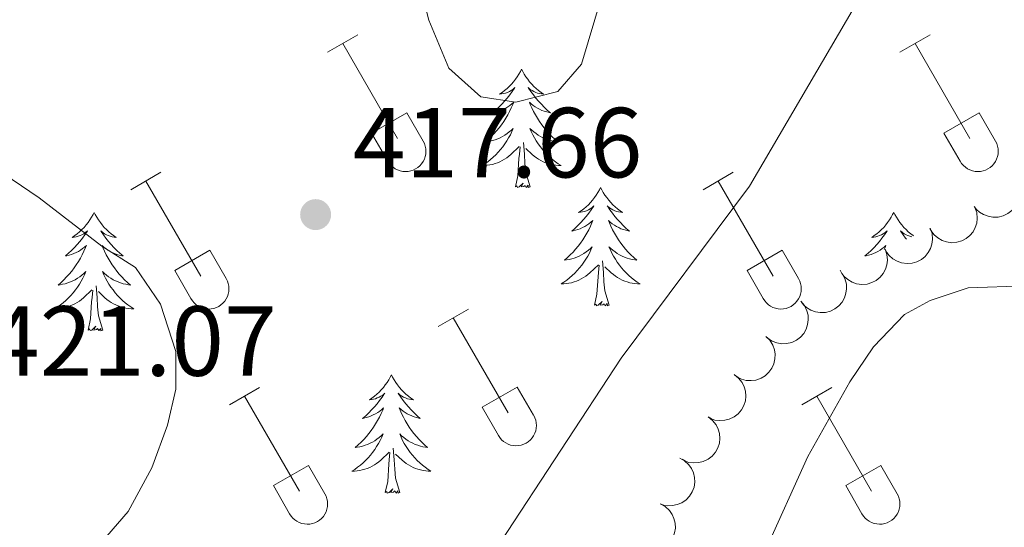
# Model space of a CAD drawing. Units: metres. Extents: x 611467 to 615969, y 643534 to 646575.
# Drawn here: x 614320 to 614419, y 646013 to 646065 of the extents above; entities that cross this region are included whole.
import ezdxf

# ---------------------------------------------------------------- set-up
doc = ezdxf.new("R2010")
doc.units = ezdxf.units.M
doc.header["$MEASUREMENT"] = 0
for name, color, linetype, lineweight in [('Carátula', 7, 'Continuous', 5), ('Elementos auxiliares', 7, 'Continuous', 5), ('Entidades rústicas y varios', 7, 'Continuous', 5), ('Relieve y altimetría', 7, 'Continuous', 5), ('Textos de rotulación', 7, 'Continuous', 5)]:
    doc.layers.add(name, color=color, linetype=linetype, lineweight=lineweight)
doc.styles.add('Style-arial', font='arial.shx', dxfattribs={"bigfont": 'arialbig.shx'})

# ---------------------------------------------------------------- blocks, each defined once
blk = doc.blocks.new('5PATER_48')
at = {"layer": 'Relieve y altimetría', "linetype": 'Continuous', "lineweight": 0}
h = blk.add_hatch(color=250, dxfattribs=at)
edge = h.paths.add_edge_path(flags=16)
edge.add_ellipse((0, 0), major_axis=(-1.096, -1.111), ratio=0.999422, start_angle=0, end_angle=360)

msp = doc.modelspace()

# ---------------------------------------------------------------- linework, layer by layer
at = {"layer": 'Carátula', "color": 7, "linetype": 'Continuous', "lineweight": 0}
msp.add_3dface([(611514.973, 643534.34), (615969.394, 643605.831), (615921.732, 646575.46), (611467.311, 646503.968)], dxfattribs=at)
at = {"layer": 'Elementos auxiliares', "color": 250, "linetype": 'Continuous', "lineweight": 0}
msp.add_3dface([(612366.26, 643942.1), (612329.67, 646255.2), (615782.84, 646310.64), (615820.55, 643997.54)], dxfattribs=at)
at = {"layer": 'Entidades rústicas y varios', "color": 32, "linetype": 'Continuous', "lineweight": 0}
for p, q in [((614351.198, 646061.271), (614354.243, 646063.026)), ((614408.821, 646061.271), (614411.866, 646063.026)), ((614352.723, 646062.146), (614358.248, 646052.576)), ((614410.346, 646062.146), (614415.871, 646052.576)), ((614355.628, 646053.131), (614359.168, 646055.171)), ((614359.168, 646055.171), (614360.818, 646052.321)), ((614413.251, 646053.131), (614416.791, 646055.171)), ((614416.791, 646055.171), (614418.441, 646052.321)), ((614355.628, 646053.131), (614357.263, 646050.301)), ((614413.251, 646053.131), (614414.886, 646050.301)), ((614331.375, 646047.426), (614334.415, 646049.181)), ((614388.998, 646047.426), (614392.038, 646049.181)), ((614332.895, 646048.301), (614338.42, 646038.731)), ((614390.518, 646048.301), (614396.043, 646038.731)), ((614335.805, 646039.286), (614339.34, 646041.326)), ((614339.34, 646041.326), (614340.99, 646038.476)), ((614393.428, 646039.286), (614396.963, 646041.326)), ((614396.963, 646041.326), (614398.613, 646038.476)), ((614335.805, 646039.286), (614337.435, 646036.456)), ((614393.428, 646039.286), (614395.058, 646036.456)), ((614362.323, 646033.654), (614365.368, 646035.409)), ((614363.848, 646034.529), (614369.373, 646024.959)), ((614341.305, 646025.754), (614344.345, 646027.514)), ((614366.753, 646025.514), (614370.293, 646027.554)), ((614370.293, 646027.554), (614371.943, 646024.704)), ((614398.928, 646025.754), (614401.968, 646027.514)), ((614342.825, 646026.634), (614348.35, 646017.059)), ((614400.448, 646026.634), (614405.973, 646017.059)), ((614366.753, 646025.514), (614368.388, 646022.684)), ((614345.735, 646017.619), (614349.275, 646019.659)), ((614349.275, 646019.659), (614350.92, 646016.804)), ((614403.358, 646017.619), (614406.898, 646019.659)), ((614406.898, 646019.659), (614408.543, 646016.804)), ((614345.735, 646017.619), (614347.365, 646014.789)), ((614403.358, 646017.619), (614404.988, 646014.789))]:
    msp.add_line(p, q, dxfattribs=at)
at = {"layer": 'Entidades rústicas y varios', "color": 92, "linetype": 'Continuous', "lineweight": 0, "flags": 128}
for points in [[(614370.726, 646059.567), (614370.615, 646059.348), (614370.46, 646059.073), (614370.292, 646058.807), (614370.11, 646058.55), (614369.916, 646058.302), (614369.709, 646058.064), (614369.49, 646057.838), (614369.26, 646057.622), (614369.02, 646057.419), (614368.769, 646057.228), (614368.509, 646057.05), (614368.708, 646057.073), (614368.911, 646057.111), (614369.11, 646057.166), (614369.305, 646057.235), (614369.494, 646057.32), (614369.675, 646057.419), (614369.849, 646057.531), (614370.054, 646057.722), (614370.013, 646057.657), (614369.783, 646057.312), (614369.54, 646056.976), (614369.284, 646056.65), (614369.016, 646056.334), (614368.736, 646056.029), (614368.444, 646055.735), (614368.141, 646055.452), (614367.828, 646055.181), (614367.952, 646055.204), (614368.198, 646055.262), (614368.44, 646055.335), (614368.676, 646055.423), (614368.907, 646055.526), (614369.13, 646055.644), (614369.346, 646055.775), (614369.553, 646055.92), (614369.75, 646056.077), (614369.937, 646056.247), (614369.849, 646056.025), (614369.693, 646055.664), (614369.522, 646055.31), (614369.337, 646054.963), (614369.137, 646054.623), (614368.925, 646054.292), (614368.698, 646053.97), (614368.459, 646053.658), (614368.208, 646053.355), (614367.944, 646053.063), (614367.669, 646052.782), (614367.382, 646052.512), (614367.085, 646052.254), (614367.281, 646052.279), (614367.548, 646052.326), (614367.811, 646052.389), (614368.07, 646052.468), (614368.325, 646052.562), (614368.573, 646052.67), (614368.814, 646052.793), (614369.048, 646052.931), (614369.273, 646053.081), (614369.489, 646053.245), (614369.695, 646053.421), (614369.89, 646053.609), (614369.749, 646053.282), (614369.594, 646052.961), (614369.425, 646052.647), (614369.242, 646052.342), (614369.045, 646052.045), (614368.835, 646051.757), (614368.612, 646051.479), (614368.377, 646051.211), (614368.131, 646050.953), (614367.873, 646050.708), (614367.604, 646050.474), (614367.325, 646050.252), (614367.036, 646050.043), (614366.746, 646049.852), (614367.011, 646049.861), (614367.274, 646049.886), (614367.536, 646049.927), (614367.795, 646049.984), (614368.05, 646050.056), (614368.3, 646050.143), (614368.544, 646050.246), (614368.782, 646050.362), (614369.012, 646050.493), (614369.234, 646050.638), (614369.447, 646050.796), (614369.65, 646050.966), (614370.498, 646051.765)], [(614370.726, 646059.567), (614370.837, 646059.348), (614370.992, 646059.073), (614371.16, 646058.807), (614371.342, 646058.55), (614371.536, 646058.302), (614371.743, 646058.064), (614371.962, 646057.838), (614372.192, 646057.622), (614372.432, 646057.419), (614372.683, 646057.228), (614372.943, 646057.05), (614372.744, 646057.073), (614372.541, 646057.111), (614372.342, 646057.166), (614372.147, 646057.235), (614371.958, 646057.32), (614371.777, 646057.419), (614371.603, 646057.531), (614371.398, 646057.722), (614371.439, 646057.657), (614371.669, 646057.312), (614371.912, 646056.976), (614372.168, 646056.65), (614372.436, 646056.334), (614372.716, 646056.029), (614373.008, 646055.735), (614373.311, 646055.452), (614373.624, 646055.181), (614373.5, 646055.204), (614373.254, 646055.262), (614373.012, 646055.335), (614372.776, 646055.423), (614372.545, 646055.526), (614372.322, 646055.644), (614372.106, 646055.775), (614371.899, 646055.92), (614371.702, 646056.077), (614371.515, 646056.247), (614371.603, 646056.025), (614371.759, 646055.664), (614371.93, 646055.31), (614372.115, 646054.963), (614372.315, 646054.623), (614372.527, 646054.292), (614372.754, 646053.97), (614372.993, 646053.658), (614373.244, 646053.355), (614373.508, 646053.063), (614373.783, 646052.782), (614374.07, 646052.512), (614374.367, 646052.254), (614374.171, 646052.279), (614373.904, 646052.326), (614373.641, 646052.389), (614373.382, 646052.468), (614373.127, 646052.562), (614372.879, 646052.67), (614372.638, 646052.793), (614372.404, 646052.931), (614372.179, 646053.081), (614371.963, 646053.245), (614371.757, 646053.421), (614371.562, 646053.609), (614371.703, 646053.282), (614371.858, 646052.961), (614372.027, 646052.647), (614372.21, 646052.342), (614372.407, 646052.045), (614372.617, 646051.757), (614372.84, 646051.479), (614373.075, 646051.211), (614373.321, 646050.953), (614373.579, 646050.708), (614373.848, 646050.474), (614374.127, 646050.252), (614374.416, 646050.043), (614374.706, 646049.852), (614374.441, 646049.861), (614374.178, 646049.886), (614373.916, 646049.927), (614373.657, 646049.984), (614373.402, 646050.056), (614373.152, 646050.143), (614372.908, 646050.246), (614372.67, 646050.362), (614372.44, 646050.493), (614372.218, 646050.638), (614372.005, 646050.796), (614371.802, 646050.966), (614371.144, 646051.586)], [(614371.577, 646047.716), (614371.148, 646049.156), (614371.057, 646050.06), (614371.011, 646051.009), (614370.909, 646052.173)], [(614370.107, 646047.716), (614370.352, 646048.834), (614370.465, 646050.576), (614370.513, 646051.009), (614370.576, 646051.732)], [(614371.577, 646047.716), (614371.403, 646047.648), (614371.384, 646047.887), (614371.194, 646047.665), (614371.073, 646047.868), (614370.952, 646047.76), (614370.682, 646047.706), (614370.878, 646048.099), (614370.493, 646047.719), (614370.305, 646047.665), (614370.264, 646047.827), (614370.107, 646047.716)], [(614378.686, 646047.648), (614378.575, 646047.429), (614378.42, 646047.154), (614378.252, 646046.888), (614378.07, 646046.631), (614377.876, 646046.383), (614377.669, 646046.145), (614377.45, 646045.919), (614377.22, 646045.703), (614376.98, 646045.5), (614376.729, 646045.309), (614376.469, 646045.131), (614376.668, 646045.154), (614376.871, 646045.192), (614377.07, 646045.247), (614377.265, 646045.316), (614377.454, 646045.401), (614377.635, 646045.5), (614377.809, 646045.612), (614378.014, 646045.803), (614377.973, 646045.738), (614377.743, 646045.393), (614377.5, 646045.057), (614377.244, 646044.731), (614376.976, 646044.415), (614376.696, 646044.11), (614376.404, 646043.816), (614376.101, 646043.533), (614375.788, 646043.262), (614375.912, 646043.285), (614376.158, 646043.343), (614376.4, 646043.416), (614376.636, 646043.504), (614376.867, 646043.607), (614377.09, 646043.725), (614377.306, 646043.856), (614377.513, 646044.001), (614377.71, 646044.158), (614377.897, 646044.328), (614377.809, 646044.106), (614377.653, 646043.745), (614377.482, 646043.391), (614377.297, 646043.044), (614377.097, 646042.704), (614376.885, 646042.373), (614376.658, 646042.051), (614376.419, 646041.739), (614376.168, 646041.436), (614375.904, 646041.144), (614375.629, 646040.863), (614375.342, 646040.593), (614375.045, 646040.335), (614375.241, 646040.36), (614375.508, 646040.407), (614375.771, 646040.47), (614376.03, 646040.549), (614376.285, 646040.643), (614376.533, 646040.751), (614376.774, 646040.874), (614377.008, 646041.012), (614377.233, 646041.162), (614377.449, 646041.326), (614377.655, 646041.502), (614377.85, 646041.69), (614377.709, 646041.363), (614377.554, 646041.042), (614377.385, 646040.728), (614377.202, 646040.423), (614377.005, 646040.126), (614376.795, 646039.838), (614376.572, 646039.56), (614376.337, 646039.292), (614376.091, 646039.034), (614375.833, 646038.789), (614375.564, 646038.555), (614375.285, 646038.333), (614374.996, 646038.124), (614374.706, 646037.933), (614374.971, 646037.942), (614375.234, 646037.967), (614375.496, 646038.008), (614375.755, 646038.065), (614376.01, 646038.137), (614376.26, 646038.224), (614376.504, 646038.327), (614376.742, 646038.443), (614376.972, 646038.574), (614377.194, 646038.719), (614377.407, 646038.877), (614377.61, 646039.047), (614378.458, 646039.846)], [(614378.686, 646047.648), (614378.797, 646047.429), (614378.952, 646047.154), (614379.12, 646046.888), (614379.302, 646046.631), (614379.496, 646046.383), (614379.703, 646046.145), (614379.922, 646045.919), (614380.152, 646045.703), (614380.392, 646045.5), (614380.643, 646045.309), (614380.903, 646045.131), (614380.704, 646045.154), (614380.501, 646045.192), (614380.302, 646045.247), (614380.107, 646045.316), (614379.918, 646045.401), (614379.737, 646045.5), (614379.563, 646045.612), (614379.358, 646045.803), (614379.399, 646045.738), (614379.629, 646045.393), (614379.872, 646045.057), (614380.128, 646044.731), (614380.396, 646044.415), (614380.676, 646044.11), (614380.968, 646043.816), (614381.271, 646043.533), (614381.584, 646043.262), (614381.46, 646043.285), (614381.214, 646043.343), (614380.972, 646043.416), (614380.736, 646043.504), (614380.505, 646043.607), (614380.282, 646043.725), (614380.066, 646043.856), (614379.859, 646044.001), (614379.662, 646044.158), (614379.475, 646044.328), (614379.563, 646044.106), (614379.719, 646043.745), (614379.89, 646043.391), (614380.075, 646043.044), (614380.275, 646042.704), (614380.487, 646042.373), (614380.714, 646042.051), (614380.953, 646041.739), (614381.204, 646041.436), (614381.468, 646041.144), (614381.743, 646040.863), (614382.03, 646040.593), (614382.327, 646040.335), (614382.131, 646040.36), (614381.864, 646040.407), (614381.601, 646040.47), (614381.342, 646040.549), (614381.087, 646040.643), (614380.839, 646040.751), (614380.598, 646040.874), (614380.364, 646041.012), (614380.139, 646041.162), (614379.923, 646041.326), (614379.717, 646041.502), (614379.522, 646041.69), (614379.663, 646041.363), (614379.818, 646041.042), (614379.987, 646040.728), (614380.17, 646040.423), (614380.367, 646040.126), (614380.577, 646039.838), (614380.8, 646039.56), (614381.035, 646039.292), (614381.281, 646039.034), (614381.539, 646038.789), (614381.808, 646038.555), (614382.087, 646038.333), (614382.376, 646038.124), (614382.666, 646037.933), (614382.401, 646037.942), (614382.138, 646037.967), (614381.876, 646038.008), (614381.617, 646038.065), (614381.362, 646038.137), (614381.112, 646038.224), (614380.868, 646038.327), (614380.63, 646038.443), (614380.4, 646038.574), (614380.178, 646038.719), (614379.965, 646038.877), (614379.762, 646039.047), (614379.104, 646039.667)], [(614327.696, 646045.14), (614327.585, 646044.921), (614327.43, 646044.646), (614327.262, 646044.38), (614327.08, 646044.123), (614326.886, 646043.875), (614326.679, 646043.637), (614326.46, 646043.411), (614326.23, 646043.195), (614325.99, 646042.992), (614325.739, 646042.801), (614325.479, 646042.623), (614325.678, 646042.646), (614325.881, 646042.684), (614326.08, 646042.739), (614326.275, 646042.808), (614326.464, 646042.893), (614326.645, 646042.992), (614326.819, 646043.104), (614327.024, 646043.295), (614326.983, 646043.23), (614326.753, 646042.885), (614326.51, 646042.549), (614326.254, 646042.223), (614325.986, 646041.907), (614325.706, 646041.602), (614325.414, 646041.308), (614325.111, 646041.025), (614324.798, 646040.754), (614324.922, 646040.777), (614325.168, 646040.835), (614325.41, 646040.908), (614325.646, 646040.996), (614325.877, 646041.099), (614326.1, 646041.217), (614326.316, 646041.348), (614326.523, 646041.493), (614326.72, 646041.65), (614326.907, 646041.82), (614326.819, 646041.598), (614326.663, 646041.237), (614326.492, 646040.883), (614326.307, 646040.536), (614326.107, 646040.196), (614325.895, 646039.865), (614325.668, 646039.543), (614325.429, 646039.231), (614325.178, 646038.928), (614324.914, 646038.636), (614324.639, 646038.355), (614324.352, 646038.085), (614324.055, 646037.827), (614324.251, 646037.852), (614324.518, 646037.899), (614324.781, 646037.962), (614325.04, 646038.041), (614325.295, 646038.135), (614325.543, 646038.243), (614325.784, 646038.366), (614326.018, 646038.504), (614326.243, 646038.654), (614326.459, 646038.818), (614326.665, 646038.994), (614326.86, 646039.182), (614326.719, 646038.855), (614326.564, 646038.534), (614326.395, 646038.22), (614326.212, 646037.915), (614326.015, 646037.618), (614325.805, 646037.33), (614325.582, 646037.052), (614325.347, 646036.784), (614325.101, 646036.526), (614324.843, 646036.281), (614324.574, 646036.047), (614324.295, 646035.825), (614324.006, 646035.616), (614323.716, 646035.425), (614323.981, 646035.434), (614324.244, 646035.459), (614324.506, 646035.5), (614324.765, 646035.557), (614325.02, 646035.629), (614325.27, 646035.716), (614325.514, 646035.819), (614325.752, 646035.935), (614325.982, 646036.066), (614326.204, 646036.211), (614326.417, 646036.369), (614326.62, 646036.539), (614327.468, 646037.338)], [(614327.696, 646045.14), (614327.807, 646044.921), (614327.962, 646044.646), (614328.13, 646044.38), (614328.312, 646044.123), (614328.506, 646043.875), (614328.713, 646043.637), (614328.932, 646043.411), (614329.162, 646043.195), (614329.402, 646042.992), (614329.653, 646042.801), (614329.913, 646042.623), (614329.714, 646042.646), (614329.511, 646042.684), (614329.312, 646042.739), (614329.117, 646042.808), (614328.928, 646042.893), (614328.747, 646042.992), (614328.573, 646043.104), (614328.368, 646043.295), (614328.409, 646043.23), (614328.639, 646042.885), (614328.882, 646042.549), (614329.138, 646042.223), (614329.406, 646041.907), (614329.686, 646041.602), (614329.978, 646041.308), (614330.281, 646041.025), (614330.594, 646040.754), (614330.47, 646040.777), (614330.224, 646040.835), (614329.982, 646040.908), (614329.746, 646040.996), (614329.515, 646041.099), (614329.292, 646041.217), (614329.076, 646041.348), (614328.869, 646041.493), (614328.672, 646041.65), (614328.485, 646041.82), (614328.573, 646041.598), (614328.729, 646041.237), (614328.9, 646040.883), (614329.085, 646040.536), (614329.285, 646040.196), (614329.497, 646039.865), (614329.724, 646039.543), (614329.963, 646039.231), (614330.214, 646038.928), (614330.478, 646038.636), (614330.753, 646038.355), (614331.04, 646038.085), (614331.337, 646037.827), (614331.141, 646037.852), (614330.874, 646037.899), (614330.611, 646037.962), (614330.352, 646038.041), (614330.097, 646038.135), (614329.849, 646038.243), (614329.608, 646038.366), (614329.374, 646038.504), (614329.149, 646038.654), (614328.933, 646038.818), (614328.727, 646038.994), (614328.532, 646039.182), (614328.673, 646038.855), (614328.828, 646038.534), (614328.997, 646038.22), (614329.18, 646037.915), (614329.377, 646037.618), (614329.587, 646037.33), (614329.81, 646037.052), (614330.045, 646036.784), (614330.291, 646036.526), (614330.549, 646036.281), (614330.818, 646036.047), (614331.097, 646035.825), (614331.386, 646035.616), (614331.676, 646035.425), (614331.411, 646035.434), (614331.148, 646035.459), (614330.886, 646035.5), (614330.627, 646035.557), (614330.372, 646035.629), (614330.122, 646035.716), (614329.878, 646035.819), (614329.64, 646035.935), (614329.41, 646036.066), (614329.188, 646036.211), (614328.975, 646036.369), (614328.772, 646036.539), (614328.114, 646037.159)], [(614408.201, 646045.14), (614408.09, 646044.921), (614407.935, 646044.646), (614407.767, 646044.38), (614407.585, 646044.123), (614407.391, 646043.875), (614407.184, 646043.637), (614406.965, 646043.411), (614406.735, 646043.195), (614406.495, 646042.992), (614406.244, 646042.801), (614405.984, 646042.623), (614406.183, 646042.646), (614406.386, 646042.684), (614406.585, 646042.739), (614406.78, 646042.808), (614406.969, 646042.893), (614407.15, 646042.992), (614407.324, 646043.104), (614407.529, 646043.295), (614407.488, 646043.23), (614407.258, 646042.885), (614407.015, 646042.549), (614406.759, 646042.223), (614406.491, 646041.907), (614406.211, 646041.602), (614405.919, 646041.308), (614405.616, 646041.025), (614405.303, 646040.754), (614405.427, 646040.777), (614405.673, 646040.835), (614405.915, 646040.908), (614406.151, 646040.996), (614406.382, 646041.099), (614406.605, 646041.217), (614406.821, 646041.348), (614407.028, 646041.493), (614407.225, 646041.65), (614407.412, 646041.82), (614407.324, 646041.598), (614407.236, 646041.395)], [(614408.201, 646045.14), (614408.312, 646044.921), (614408.467, 646044.646), (614408.635, 646044.38), (614408.817, 646044.123), (614409.011, 646043.875), (614409.218, 646043.637), (614409.437, 646043.411), (614409.667, 646043.195), (614409.907, 646042.992), (614410.158, 646042.801), (614410.204, 646042.769)], [(614410.019, 646042.683), (614410.016, 646042.684), (614409.817, 646042.739), (614409.622, 646042.808), (614409.433, 646042.893), (614409.252, 646042.992), (614409.078, 646043.104), (614408.873, 646043.295), (614408.914, 646043.23), (614409.144, 646042.885), (614409.387, 646042.549), (614409.478, 646042.433)], [(614379.537, 646035.797), (614379.108, 646037.237), (614379.017, 646038.141), (614378.971, 646039.09), (614378.869, 646040.254)], [(614378.067, 646035.797), (614378.312, 646036.915), (614378.425, 646038.657), (614378.473, 646039.09), (614378.536, 646039.813)], [(614327.077, 646033.289), (614327.322, 646034.407), (614327.435, 646036.149), (614327.483, 646036.582), (614327.546, 646037.305)], [(614328.547, 646033.289), (614328.118, 646034.729), (614328.027, 646035.633), (614327.981, 646036.582), (614327.879, 646037.746)], [(614379.537, 646035.797), (614379.363, 646035.729), (614379.344, 646035.968), (614379.154, 646035.746), (614379.033, 646035.949), (614378.912, 646035.841), (614378.642, 646035.787), (614378.838, 646036.18), (614378.453, 646035.8), (614378.265, 646035.746), (614378.224, 646035.908), (614378.067, 646035.797)], [(614328.547, 646033.289), (614328.373, 646033.221), (614328.354, 646033.46), (614328.164, 646033.238), (614328.043, 646033.441), (614327.922, 646033.333), (614327.652, 646033.279), (614327.848, 646033.672), (614327.463, 646033.292), (614327.275, 646033.238), (614327.234, 646033.4), (614327.077, 646033.289)], [(614357.618, 646028.78), (614357.507, 646028.561), (614357.352, 646028.286), (614357.184, 646028.02), (614357.002, 646027.763), (614356.808, 646027.515), (614356.601, 646027.277), (614356.382, 646027.051), (614356.152, 646026.835), (614355.912, 646026.632), (614355.661, 646026.441), (614355.401, 646026.263), (614355.6, 646026.286), (614355.803, 646026.324), (614356.002, 646026.379), (614356.197, 646026.448), (614356.386, 646026.533), (614356.567, 646026.632), (614356.741, 646026.744), (614356.946, 646026.935), (614356.905, 646026.87), (614356.675, 646026.525), (614356.432, 646026.189), (614356.176, 646025.863), (614355.908, 646025.547), (614355.628, 646025.242), (614355.336, 646024.948), (614355.033, 646024.665), (614354.72, 646024.394), (614354.844, 646024.417), (614355.09, 646024.475), (614355.332, 646024.548), (614355.568, 646024.636), (614355.799, 646024.739), (614356.022, 646024.857), (614356.238, 646024.988), (614356.445, 646025.133), (614356.642, 646025.29), (614356.829, 646025.46), (614356.741, 646025.238), (614356.585, 646024.877), (614356.414, 646024.523), (614356.229, 646024.176), (614356.029, 646023.836), (614355.817, 646023.505), (614355.59, 646023.183), (614355.351, 646022.871), (614355.1, 646022.568), (614354.836, 646022.276), (614354.561, 646021.995), (614354.274, 646021.725), (614353.977, 646021.467), (614354.173, 646021.492), (614354.44, 646021.539), (614354.703, 646021.602), (614354.962, 646021.681), (614355.217, 646021.775), (614355.465, 646021.883), (614355.706, 646022.006), (614355.94, 646022.144), (614356.165, 646022.294), (614356.381, 646022.458), (614356.587, 646022.634), (614356.782, 646022.822), (614356.641, 646022.495), (614356.486, 646022.174), (614356.317, 646021.86), (614356.134, 646021.555), (614355.937, 646021.258), (614355.727, 646020.97), (614355.504, 646020.692), (614355.269, 646020.424), (614355.023, 646020.166), (614354.765, 646019.921), (614354.496, 646019.687), (614354.217, 646019.465), (614353.928, 646019.256), (614353.638, 646019.065), (614353.903, 646019.074), (614354.166, 646019.099), (614354.428, 646019.14), (614354.687, 646019.197), (614354.942, 646019.269), (614355.192, 646019.356), (614355.436, 646019.459), (614355.674, 646019.575), (614355.904, 646019.706), (614356.126, 646019.851), (614356.339, 646020.009), (614356.542, 646020.179), (614357.39, 646020.978)], [(614357.618, 646028.78), (614357.729, 646028.561), (614357.884, 646028.286), (614358.052, 646028.02), (614358.234, 646027.763), (614358.428, 646027.515), (614358.635, 646027.277), (614358.854, 646027.051), (614359.084, 646026.835), (614359.324, 646026.632), (614359.575, 646026.441), (614359.835, 646026.263), (614359.636, 646026.286), (614359.433, 646026.324), (614359.234, 646026.379), (614359.039, 646026.448), (614358.85, 646026.533), (614358.669, 646026.632), (614358.495, 646026.744), (614358.29, 646026.935), (614358.331, 646026.87), (614358.561, 646026.525), (614358.804, 646026.189), (614359.06, 646025.863), (614359.328, 646025.547), (614359.608, 646025.242), (614359.9, 646024.948), (614360.203, 646024.665), (614360.516, 646024.394), (614360.392, 646024.417), (614360.146, 646024.475), (614359.904, 646024.548), (614359.668, 646024.636), (614359.437, 646024.739), (614359.214, 646024.857), (614358.998, 646024.988), (614358.791, 646025.133), (614358.594, 646025.29), (614358.407, 646025.46), (614358.495, 646025.238), (614358.651, 646024.877), (614358.822, 646024.523), (614359.007, 646024.176), (614359.207, 646023.836), (614359.419, 646023.505), (614359.646, 646023.183), (614359.885, 646022.871), (614360.136, 646022.568), (614360.4, 646022.276), (614360.675, 646021.995), (614360.962, 646021.725), (614361.259, 646021.467), (614361.063, 646021.492), (614360.796, 646021.539), (614360.533, 646021.602), (614360.274, 646021.681), (614360.019, 646021.775), (614359.771, 646021.883), (614359.53, 646022.006), (614359.296, 646022.144), (614359.071, 646022.294), (614358.855, 646022.458), (614358.649, 646022.634), (614358.454, 646022.822), (614358.595, 646022.495), (614358.75, 646022.174), (614358.919, 646021.86), (614359.102, 646021.555), (614359.299, 646021.258), (614359.509, 646020.97), (614359.732, 646020.692), (614359.967, 646020.424), (614360.213, 646020.166), (614360.471, 646019.921), (614360.74, 646019.687), (614361.019, 646019.465), (614361.308, 646019.256), (614361.598, 646019.065), (614361.333, 646019.074), (614361.07, 646019.099), (614360.808, 646019.14), (614360.549, 646019.197), (614360.294, 646019.269), (614360.044, 646019.356), (614359.8, 646019.459), (614359.562, 646019.575), (614359.332, 646019.706), (614359.11, 646019.851), (614358.897, 646020.009), (614358.694, 646020.179), (614358.036, 646020.799)], [(614358.469, 646016.929), (614358.04, 646018.369), (614357.949, 646019.273), (614357.903, 646020.222), (614357.801, 646021.386)], [(614356.999, 646016.929), (614357.244, 646018.047), (614357.357, 646019.789), (614357.405, 646020.222), (614357.468, 646020.945)], [(614358.469, 646016.929), (614358.295, 646016.861), (614358.276, 646017.1), (614358.086, 646016.878), (614357.965, 646017.081), (614357.844, 646016.973), (614357.574, 646016.919), (614357.77, 646017.312), (614357.385, 646016.932), (614357.197, 646016.878), (614357.156, 646017.04), (614356.999, 646016.929)]]:
    msp.add_lwpolyline(points, dxfattribs=at)
for points, elevation in [([(614420.421, 646048.579), (614420.69, 646048.085), (614420.836, 646047.518), (614420.86, 646047.036), (614420.792, 646046.596), (614420.64, 646046.127), (614420.397, 646045.699), (614420.075, 646045.329), (614419.672, 646045.028), (614419.218, 646044.803), (614418.726, 646044.679), (614418.175, 646044.662), (614417.71, 646044.75), (614417.245, 646044.919), (614416.82, 646045.168), (614416.544, 646045.43), (614416.307, 646045.738)], 412.706), ([(614416.377, 646045.65), (614416.56, 646045.118), (614416.609, 646044.534), (614416.552, 646044.056), (614416.412, 646043.633), (614416.184, 646043.196), (614415.873, 646042.814), (614415.494, 646042.503), (614415.047, 646042.273), (614414.561, 646042.128), (614414.055, 646042.087), (614413.509, 646042.162), (614413.065, 646042.326), (614412.635, 646042.571), (614412.257, 646042.886), (614412.028, 646043.191), (614411.846, 646043.534)], 413.098), ([(614411.87, 646043.541), (614412.052, 646043.009), (614412.099, 646042.425), (614412.041, 646041.946), (614411.899, 646041.523), (614411.67, 646041.087), (614411.358, 646040.707), (614410.977, 646040.396), (614410.53, 646040.169), (614410.043, 646040.024), (614409.537, 646039.985), (614408.991, 646040.062), (614408.548, 646040.227), (614408.119, 646040.473), (614407.742, 646040.79), (614407.514, 646041.096), (614407.333, 646041.439)], 413.564), ([(614407.335, 646041.44), (614407.516, 646040.908), (614407.564, 646040.324), (614407.505, 646039.846), (614407.364, 646039.423), (614407.134, 646038.987), (614406.822, 646038.607), (614406.442, 646038.296), (614405.994, 646038.068), (614405.508, 646037.924), (614405.002, 646037.885), (614404.456, 646037.962), (614404.013, 646038.127), (614403.584, 646038.373), (614403.207, 646038.69), (614402.979, 646038.996), (614402.798, 646039.339)], 413.707), ([(614403.006, 646038.985), (614403.278, 646038.493), (614403.428, 646037.926), (614403.455, 646037.445), (614403.39, 646037.004), (614403.241, 646036.534), (614403.001, 646036.105), (614402.682, 646035.732), (614402.281, 646035.429), (614401.828, 646035.201), (614401.337, 646035.073), (614400.786, 646035.053), (614400.321, 646035.138), (614399.855, 646035.304), (614399.428, 646035.549), (614399.15, 646035.81), (614398.911, 646036.116)], 413.894), ([(614398.84, 646036.203), (614399.2, 646035.771), (614399.453, 646035.243), (614399.57, 646034.775), (614399.589, 646034.33), (614399.531, 646033.84), (614399.376, 646033.373), (614399.132, 646032.947), (614398.795, 646032.574), (614398.393, 646032.266), (614397.934, 646032.048), (614397.397, 646031.924), (614396.924, 646031.92), (614396.435, 646031.996), (614395.97, 646032.157), (614395.648, 646032.361), (614395.356, 646032.617)], 414.009), ([(614395.31, 646032.657), (614395.712, 646032.264), (614396.018, 646031.765), (614396.182, 646031.311), (614396.246, 646030.87), (614396.239, 646030.377), (614396.132, 646029.897), (614395.933, 646029.448), (614395.637, 646029.043), (614395.268, 646028.695), (614394.834, 646028.431), (614394.312, 646028.253), (614393.842, 646028.201), (614393.348, 646028.226), (614392.869, 646028.339), (614392.527, 646028.509), (614392.211, 646028.733)], 414.034), ([(614392.118, 646028.799), (614392.563, 646028.456), (614392.926, 646027.996), (614393.141, 646027.564), (614393.257, 646027.134), (614393.307, 646026.644), (614393.258, 646026.154), (614393.113, 646025.685), (614392.865, 646025.248), (614392.54, 646024.859), (614392.14, 646024.546), (614391.643, 646024.309), (614391.182, 646024.201), (614390.688, 646024.169), (614390.199, 646024.225), (614389.84, 646024.353), (614389.499, 646024.539)], 414.083), ([(614389.499, 646024.539), (614389.945, 646024.196), (614390.307, 646023.736), (614390.523, 646023.305), (614390.639, 646022.874), (614390.689, 646022.384), (614390.639, 646021.895), (614390.494, 646021.426), (614390.247, 646020.988), (614389.922, 646020.599), (614389.522, 646020.287), (614389.024, 646020.049), (614388.564, 646019.942), (614388.07, 646019.909), (614387.581, 646019.965), (614387.222, 646020.093), (614386.881, 646020.279)], 414.084), ([(614386.648, 646020.4), (614387.139, 646020.127), (614387.566, 646019.726), (614387.843, 646019.331), (614388.022, 646018.923), (614388.144, 646018.446), (614388.168, 646017.954), (614388.094, 646017.469), (614387.914, 646017), (614387.65, 646016.566), (614387.301, 646016.198), (614386.845, 646015.889), (614386.405, 646015.715), (614385.922, 646015.609), (614385.43, 646015.592), (614385.056, 646015.665), (614384.691, 646015.799)], 414.08), ([(614384.691, 646015.799), (614385.182, 646015.526), (614385.609, 646015.125), (614385.887, 646014.73), (614386.065, 646014.322), (614386.187, 646013.844), (614386.211, 646013.353), (614386.137, 646012.868), (614385.958, 646012.398), (614385.694, 646011.965), (614385.345, 646011.597), (614384.888, 646011.288), (614384.449, 646011.114), (614383.965, 646011.008), (614383.473, 646010.99), (614383.099, 646011.064), (614382.734, 646011.198)], 414.05)]:
    msp.add_lwpolyline(points, dxfattribs=dict(at, elevation=elevation))
at = {"layer": 'Entidades rústicas y varios', "color": 92, "linetype": 'Continuous', "lineweight": 0}
msp.add_polyline3d([(614438.127, 645988.529, 408.687), (614407.144, 645993.123, 410.437), (614392.249, 645995.252, 411.778), (614390.239, 645996.407, 412.374), (614392.253, 646003.556, 412.374), (614395.161, 646010.817, 412.187), (614399.559, 646020.572, 412.15), (614403.771, 646028.093, 412.113), (614406.156, 646031.592, 412.076), (614409.285, 646034.868, 412.001), (614411.855, 646036.282, 411.852), (614415.692, 646037.547, 411.703), (614421.501, 646037.731, 410.847)], dxfattribs=at)
at = {"layer": 'Entidades rústicas y varios', "color": 32, "linetype": 'Continuous', "lineweight": 0}
for centre in [(614359.05, 646051.295), (614416.673, 646051.295), (614339.223, 646037.451), (614396.846, 646037.451), (614370.175, 646023.679), (614349.154, 646015.782), (614406.777, 646015.782)]:
    msp.add_arc(centre, 2.043, 209.16849, 29.99934, dxfattribs=at)
at = {"layer": 'Relieve y altimetría', "color": 30, "linetype": 'Continuous', "lineweight": 0, "flags": 128}
for points, elevation in [([(614372.03, 646122.393), (614369.278, 646117.569), (614365.813, 646113.809), (614362.237, 646112.656), (614357.135, 646111.876), (614354.751, 646109.717), (614354.153, 646106.813), (614353.927, 646101.817), (614354.144, 646096.269), (614356.044, 646085.734), (614361.397, 646064.504), (614363.406, 646059.662), (614366.607, 646056.793), (614370.145, 646056.233), (614374.391, 646057.311), (614376.775, 646060.066), (614382.817, 646080.36), (614384.495, 646085.237), (614386.792, 646089.677), (614390.448, 646093.903), (614398.132, 646101.655), (614410.538, 646113.343), (614413.276, 646117.524), (614415.509, 646122.216)], 420), ([(614319.831, 645962.65), (614324.788, 645961.436), (614329.937, 645961.798), (614335.455, 645963.355), (614340.558, 645965.96), (614344.028, 645969.56), (614355.837, 645988.633), (614364.297, 646003.116), (614366.719, 646007.546), (614368.62, 646011.94), (614380.746, 646030.472), (614393.661, 646047.792), (614404.805, 646066.854), (614408.007, 646070.696), (614416.201, 646078.578), (614423.657, 646087.179)], 415), ([(614322.138, 646046.609), (614317.633, 646049.664)], 420), ([(614317.908, 645998.012), (614323.601, 646006.33), (614331.099, 646015.025), (614333.505, 646019.403), (614335.088, 646023.7), (614335.908, 646027.349), (614335.91, 646031.148), (614334.371, 646035.904), (614331.854, 646039.603), (614328.466, 646041.727), (614322.138, 646046.609)], 420)]:
    msp.add_lwpolyline(points, dxfattribs=dict(at, elevation=elevation))

# ---------------------------------------------------------------- block references
at = {"layer": 'Relieve y altimetría', "color": 250, "linetype": 'Continuous', "lineweight": 0}
msp.add_blockref('5PATER_48', (614349.988, 646044.92, 417.658), dxfattribs=at)

# ---------------------------------------------------------------- texts
at = {"layer": 'Textos de rotulación', "color": 250, "linetype": 'Continuous', "lineweight": 0, "style": 'Style-arial'}
for s, p in [('417.66', (614353.738, 646048.67, 417.658)), ('421.07', (614316.907, 646028.684, 421.068))]:
    msp.add_text(s, height=7, dxfattribs=at).set_placement(p)

doc.saveas('drawing.dxf')
